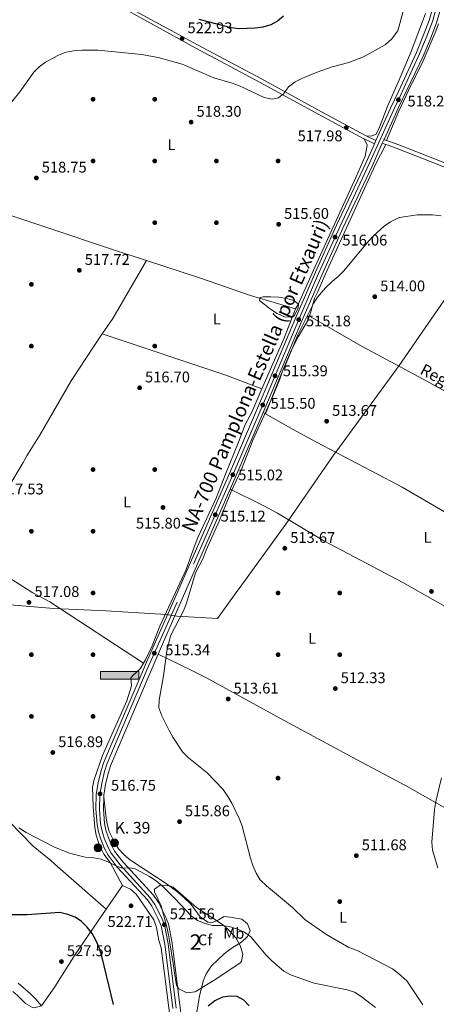
# Model space of a CAD drawing. Extents: x 580239 to 587117, y 729104 to 733815.
# Drawn here: x 581732 to 582003, y 729913 to 730552 of the extents above; entities that cross this region are included whole.
import ezdxf
from ezdxf.enums import TextEntityAlignment as Align

# ---------------------------------------------------------------- set-up
doc = ezdxf.new("R2010")
doc.units = 0
doc.header["$MEASUREMENT"] = 0
for name, pattern in [('DGN Style 2', [79.11444, 47.468664, -31.645776]), ('DGN Style 3', [110.760216, 79.11444, -31.645776]), ('DGN Style 4', [126.66221844, 63.291552, -31.645776, 0.07911444000000001, -31.645776])]:
    doc.linetypes.add(name, pattern=pattern)
for name, color, linetype in [('Nivel 1', 7, 'Continuous'), ('Nivel 13', 7, 'Continuous'), ('Nivel 15', 7, 'Continuous'), ('Nivel 17', 7, 'Continuous'), ('Nivel 21', 7, 'Continuous'), ('Nivel 23', 7, 'Continuous'), ('Nivel 35', 7, 'Continuous'), ('Nivel 36', 7, 'Continuous'), ('Nivel 37', 7, 'Continuous'), ('Nivel 4', 7, 'Continuous'), ('Nivel 41', 7, 'Continuous'), ('Nivel 43', 7, 'Continuous'), ('Nivel 44', 7, 'Continuous'), ('Nivel 48', 7, 'Continuous'), ('Nivel 5', 7, 'Continuous'), ('Nivel 54', 7, 'Continuous'), ('Nivel 57', 7, 'Continuous'), ('Nivel 7', 7, 'Continuous')]:
    doc.layers.add(name, color=color, linetype=linetype)
doc.styles.add('Style-arial', font='arial.shx', dxfattribs={"bigfont": 'arialbig.shx'})
doc.styles.add('Style-arialn', font='arialn.shx', dxfattribs={"bigfont": 'arialnbig.shx'})
doc.styles.add('Style-times', font='times.shx', dxfattribs={"bigfont": 'timesbig.shx'})

# ---------------------------------------------------------------- blocks, each defined once
blk = doc.blocks.new('5PATER')
at = {"layer": 'Nivel 7', "linetype": 'Continuous', "lineweight": 0}
h = blk.add_hatch(color=53, dxfattribs=at)
edge = h.paths.add_edge_path()
edge.add_ellipse((1.001171767711639e-08, 1.001171767711639e-08), major_axis=(-1.095731442945027, -1.110710700472634), ratio=0.9994222409660316, start_angle=0, end_angle=360)
blk = doc.blocks.new('5PERFI')
at = {"layer": 'Nivel 17', "linetype": 'Continuous', "lineweight": 0}
h = blk.add_hatch(color=7, dxfattribs=at)
edge = h.paths.add_edge_path()
edge.add_arc((1.001171767711639e-08, 1.001171767711639e-08), 1.55999999938624, 315.0000000018422, 675.0000000018422)
blk = doc.blocks.new('5DNAGU')
at = {"layer": 'Nivel 15', "linetype": 'Continuous', "lineweight": 0, "extrusion": (0, 0, -1)}
blk.add_hatch(color=113, dxfattribs=at).paths.add_polyline_path([(-12.5, -2.5), (-12.5, 2.5), (12.49900000006892, 2.5), (12.49900000006892, -2.5)])
at = {"layer": 'Nivel 15', "color": 7, "linetype": 'Continuous', "lineweight": 0}
blk.add_3dface([(-12.49900000006892, 2.5), (12.5, 2.5), (12.5, -2.5), (-12.49900000006892, -2.5)], dxfattribs=at)
blk = doc.blocks.new('5HITCA')
at = {"layer": 'Nivel 21', "linetype": 'Continuous', "lineweight": 0}
h = blk.add_hatch(color=1, dxfattribs=at)
edge = h.paths.add_edge_path()
edge.add_arc((0, 0), 2.558578010358639, 0, 360)
at = {"layer": 'Nivel 21', "color": 7, "linetype": 'Continuous', "lineweight": 0}
blk.add_circle((0, 0, -7.177455881901551e-05), 2.558578010358639, dxfattribs=at)
blk = doc.blocks.new('5PATER_1')
at = {"layer": 'Nivel 7', "linetype": 'Continuous', "lineweight": 0}
h = blk.add_hatch(color=7, dxfattribs=at)
edge = h.paths.add_edge_path()
edge.add_ellipse((1.001171767711639e-08, 1.001171767711639e-08), major_axis=(-1.095731442372465, -1.110710699892244), ratio=0.9994222409660318, start_angle=0, end_angle=360)

msp = doc.modelspace()

# ---------------------------------------------------------------- linework, layer by layer
at = {"layer": 'Nivel 1', "color": 7, "linetype": 'Continuous', "lineweight": 0}
msp.add_polyline3d([(581654.1270000001, 730178.7390000001, 520.037), (581682.24, 730176.0860000001, 518.975), (581754.605, 730169.9539999999, 516.673), (581788.533, 730168.348, 515.9), (581827.3019999999, 730165.987, 515.13), (581834.307, 730164.9110000001, 515.184), (581860.743, 730163.48, 514.426), (581872.881, 730180.2390000001, 514.323), (581876.4709999999, 730185.1969999999, 514.2760000000001), (581905.075, 730224.692, 513.514), (581936.433, 730270.0730000001, 512.895), (581938.1640000001, 730272.149, 512.939), (581976.7180000001, 730324.9580000001, 512.79), (581978.44, 730327.415, 512.775), (582018.037, 730384.6910000001, 513.785)], dxfattribs=at)
at = {"layer": 'Nivel 13', "color": 4, "linetype": 'Continuous', "lineweight": 0}
for points in [[(581721.4650000001, 730426.4029999999, 518.725), (581749.264, 730417.186, 517.868), (581794.493, 730402.0020000001, 517.01), (581814.6950000001, 730395.4169999999, 516.539)], [(581814.6950000001, 730395.4169999999, 516.539), (581848.987, 730384.2409999999, 515.742), (581882.0819999999, 730372.8430000001, 515.241), (581911.3929999999, 730364.118, 514.6560000000001)], [(581920.2860000001, 730359.378, 514.264), (581954.5930000001, 730339.818, 513.005), (581979.6780000001, 730326.3389999999, 512.558), (581994.077, 730318.6499999999, 512.302), (582084.675, 730268.646, 510.25)]]:
    msp.add_polyline3d(points, dxfattribs=at)
at = {"layer": 'Nivel 21', "color": 7, "linetype": 'Continuous', "lineweight": 0, "extrusion": (0.2482328049382034, 0.5990685025842039, 0.7612472684772219), "elevation": 582458.4985938426, "flags": 128}
msp.add_lwpolyline([(-258000.8467351981, -682966.3842795186), (-258004.895745064, -682966.1282890784), (-258008.2767389418, -682965.9139356373)], dxfattribs=at)
at = {"layer": 'Nivel 21', "color": 7, "linetype": 'DGN Style 3', "lineweight": 0, "extrusion": (-0.03755629902817253, 0.01772049976605722, 0.9991373820908452), "elevation": -8394.79500813893, "flags": 128}
msp.add_lwpolyline([(-908964.2074486422, 214438.3307283727), (-908964.2074486422, 214444.7361995495)], dxfattribs=at)
at = {"layer": 'Nivel 21', "color": 7, "linetype": 'Continuous', "lineweight": 13, "extrusion": (-0.01181958777318453, -0.0262604066089878, 0.9995852581894167), "elevation": -25543.95021318064, "flags": 128}
msp.add_lwpolyline([(230875.6317676742, 904608.6981708184), (230875.631767674, 904606.3021520372)], dxfattribs=at)
at = {"layer": 'Nivel 21', "color": 7, "linetype": 'Continuous', "lineweight": 13, "extrusion": (-0.01194189169451873, -0.02652499572979114, 0.9995768183707999), "elevation": -25808.40648032294, "flags": 128}
msp.add_lwpolyline([(230788.9555278646, 904627.047579458), (230788.9555278646, 904624.4693069742)], dxfattribs=at)
at = {"layer": 'Nivel 21', "color": 7, "linetype": 'Continuous', "lineweight": 0, "extrusion": (0.2490991965385161, -0.08572544766306044, 0.9646764939122512), "elevation": 82846.8182659413, "flags": 128}
msp.add_lwpolyline([(880092.5086053067, -301413.5961960615), (880092.508605307, -301411.0604892565)], dxfattribs=at)
at = {"layer": 'Nivel 21', "color": 7, "linetype": 'DGN Style 3', "lineweight": 0, "extrusion": (0.2730268469433113, -0.09412416972862321, 0.9573907151842925), "elevation": 90633.20598629994, "flags": 128}
msp.add_lwpolyline([(880263.0203517771, -298669.4288252774), (880263.0203517769, -298667.6213198139)], dxfattribs=at)
at = {"layer": 'Nivel 21', "color": 1, "linetype": 'DGN Style 2', "lineweight": 0, "extrusion": (0.02081752833028794, 0.05353078713502615, 0.9983491800682376), "elevation": 51724.79932127375, "flags": 128}
msp.add_lwpolyline([(-277626.3928482714, -890112.9199361196), (-277626.3928482714, -890111.0047669364)], dxfattribs=at)
at = {"layer": 'Nivel 21', "color": 1, "linetype": 'DGN Style 2', "lineweight": 0, "extrusion": (0.02034871830576726, 0.05233816681749451, 0.998422078059924), "elevation": 50580.98386302136, "flags": 128}
msp.add_lwpolyline([(-277700.5787138597, -890156.7564309854), (-277700.5787138597, -890155.5098753306)], dxfattribs=at)
at = {"layer": 'Nivel 21', "color": 1, "linetype": 'DGN Style 2', "lineweight": 0, "extrusion": (0.02154451809528831, 0.0555271084930111, 0.9982247111559839), "elevation": 53605.81629366562, "flags": 128}
msp.add_lwpolyline([(-278314.946614149, -889784.6237312867), (-278314.946614149, -889784.3550958461)], dxfattribs=at)
at = {"layer": 'Nivel 21', "color": 1, "linetype": 'DGN Style 2', "lineweight": 0, "elevation": 514.264, "flags": 128}
msp.add_lwpolyline([(581921.03, 730361.5390000001), (581919.4539999999, 730356.9580000001)], dxfattribs=at)
at = {"layer": 'Nivel 21', "color": 7, "linetype": 'Continuous', "lineweight": 13, "extrusion": (0.7875679798120915, -0.3431020446110209, 0.5118766102865397), "elevation": 207975.6736313056, "flags": 128}
msp.add_lwpolyline([(901924.3938814253, -123323.8124132624), (901879.5424317387, -123324.3117969003), (901870.3421692732, -123324.2745468387)], dxfattribs=at)
at = {"layer": 'Nivel 21', "color": 7, "linetype": 'Continuous', "lineweight": 13, "extrusion": (0.7834557486674645, -0.3411846461089532, 0.5194132527568113), "elevation": 206986.9508071195, "flags": 128}
msp.add_lwpolyline([(901837.670801535, -125212.1771963685), (901756.7908884333, -125211.8471877683), (901720.8977968278, -125211.8471877683)], dxfattribs=at)
at = {"layer": 'Nivel 21', "color": 7, "linetype": 'Continuous', "lineweight": 13}
for points in [[(581963.446, 730473.29, 517.3580000000001), (581972.875, 730494.2339999999, 518.02), (581977.994, 730504.943, 518.356), (581989.676, 730530.378, 518.4), (581994.354, 730541.7339999999, 518.613), (581998.004, 730551.041, 518.418), (582002.111, 730565.773, 518.777), (582003.5819999999, 730574.5800000001, 518.599), (582004.419, 730588.8759999999, 518.356), (582004.1699999999, 730617.406, 517.455), (582003.8870000001, 730658.1270000001, 515.587), (582003.6529999999, 730686.1240000001, 515.089), (582002.592, 730736.767, 514.022), (582002.557, 730749.8670000001, 513.914), (582003.0430000001, 730760.683, 513.914), (582003.77, 730765.629, 513.914), (582004.69, 730769.2520000001, 513.914), (582006.6270000001, 730774.9340000001, 514.044), (582010.3200000001, 730784.2280000001, 513.98), (582033.398, 730831.9099999999, 514.577), (582077.5109999999, 730919.1570000001, 519.256), (582093.2010000001, 730949.5290000001, 520.801), (582095.087, 730953.6570000001, 520.914)], [(582097.5760000001, 730946.962, 520.783), (582082.0220000001, 730916.851, 519.256), (582037.9380000001, 730829.663, 514.577), (582014.96, 730782.186, 513.98), (582011.381, 730773.1799999999, 514.044), (582009.55, 730767.808, 513.914), (582008.092, 730760.199, 513.914), (582007.6229999999, 730749.76, 513.914), (582007.6570000001, 730736.8260000001, 514.022), (582008.7180000001, 730686.1980000001, 515.089), (582008.952, 730658.165, 515.587), (582009.2350000001, 730617.4450000001, 517.455), (582009.486, 730588.7490000001, 518.356), (582008.6229999999, 730574.013, 518.599), (582007.0630000001, 730564.672, 518.777), (582002.814, 730549.4310000001, 518.418), (581999.054, 730539.844, 518.613), (581994.321, 730528.355, 518.4), (581978.091, 730494.669, 518.092), (581976.9750000001, 730492.331, 518.02), (581968.9070000001, 730474.4099999999, 517.453), (581968.628, 730473.791, 517.433)], [(581967.5700000001, 730471.4410000001, 517.3580000000001), (581961.1410000001, 730457.159, 516.908), (581941.99, 730416.443, 516.175), (581928.3160000001, 730386.058, 515.655), (581915.4040000001, 730356.2890000001, 515.182), (581892.0860000001, 730301.0150000001, 515.497), (581890.3389999999, 730296.942, 515.4540000000001)], [(581962.463, 730471.1059999999, 517.289), (581957.0349999999, 730459.0490000001, 516.908), (581937.8840000001, 730418.3330000001, 516.174), (581924.182, 730387.885, 515.655), (581911.2490000001, 730358.067, 515.182), (581887.9269999999, 730302.7849999999, 515.496), (581868.513, 730257.5190000001, 515.025), (581832.3840000001, 730175.0360000001, 515.339), (581813.764, 730133.2390000001, 515.339), (581813.0320000001, 730131.594, 515.339), (581790.405, 730078.587, 516.337), (581786.777, 730069.7679999999, 516.438), (581785.19, 730065.033, 516.543), (581783.3200000001, 730057.048, 516.751), (581782.1089999999, 730049.3289999999, 516.751), (581781.892, 730039.8119999999, 517.222), (581782.6070000001, 730030.0260000001, 517.693), (581783.592, 730025.132, 517.9060000000001), (581785.067, 730020.3500000001, 518.106), (581787.429, 730014.486, 518.542), (581789.8800000001, 730010.085, 518.948), (581795.723, 730002.354, 519.105), (581815.3200000001, 729981.087, 520.988), (581818.092, 729976.962, 521.2570000000001), (581822.2209999999, 729968.814, 521.548), (581824.1270000001, 729964.2, 521.557), (581826.4780000001, 729952.3189999999, 522.135), (581831.6300000001, 729910.608, 523.582)], [(581822.1869999999, 730140.301, 515.339), (581818.243, 730131.2450000001, 515.339), (581794.9269999999, 730076.6910000001, 516.338), (581791.3729999999, 730068.054, 516.438), (581789.9110000001, 730063.692, 516.543), (581788.135, 730056.1070000001, 516.751), (581787.003, 730048.8910000001, 516.751), (581786.976, 730047.743, 516.813)], [(581886.3800000001, 729527.1300000001, 524.468), (581881.821, 729561.2339999999, 525.227), (581877.3289999999, 729595.933, 525.303), (581866.706, 729678.453, 524.4350000000001), (581862.027, 729711.1229999999, 525.105), (581854.9269999999, 729766.1100000001, 526.982), (581849.1610000001, 729809.0090000001, 527.421), (581843.307, 729856.2050000001, 526.383), (581836.4950000001, 729911.209, 523.582), (581831.3219999999, 729953.0959999999, 522.135), (581828.842, 729965.625, 521.557), (581826.6799999999, 729970.861, 521.548), (581822.3289999999, 729979.446, 521.2570000000001), (581819.1799999999, 729984.1329999999, 520.988), (581799.49, 730005.5, 519.105), (581793.997, 730012.7679999999, 518.948), (581791.862, 730016.6030000001, 518.542), (581789.6910000001, 730021.9909999999, 518.106), (581788.3489999999, 730026.341, 517.9060000000001), (581787.4739999999, 730030.69, 517.693), (581786.7990000001, 730039.935, 517.222), (581786.976, 730047.743, 516.813)]]:
    msp.add_polyline3d(points, dxfattribs=at)
at = {"layer": 'Nivel 21', "color": 7, "linetype": 'Continuous', "lineweight": 0}
for points in [[(581531.0349999999, 730704.5630000001, 525.641), (581543.7250000001, 730697.7220000001, 525.381), (581573.8729999999, 730680.882, 525.538), (581608.713, 730662.084, 525.224), (581647.3289999999, 730640.9920000001, 525.381), (581673.7039999999, 730627.0449999999, 524.9110000000001), (581695.936, 730615.713, 524.44), (581759.013, 730580.9380000001, 523.655), (581791.6499999999, 730563.281, 523.342), (581846.5970000001, 730533.0530000001, 522.4), (581887.9990000001, 730511.162, 520.831), (581926.916, 730489.784, 518.321), (581955.534, 730474.3770000001, 517.379), (581955.736, 730474.281, 517.388)], [(581969.8829999999, 730470.645, 516.765), (581971.317, 730470.1529999999, 516.3100000000001), (581978.345, 730467.587, 515.86), (582005.4299999999, 730456.976, 516.182), (582040.987, 730442.4610000001, 517.082), (582061.5449999999, 730435.456, 519.207), (582086.5079999999, 730426.926, 520.173), (582111.6470000001, 730419.8900000001, 520.816), (582134.7380000001, 730412.122, 520.687), (582155.395, 730404.318, 520.044), (582169.541, 730398.44, 520.236), (582182.1529999999, 730390.905, 520.301), (582208.1640000001, 730369.922, 519.914), (582219.5079999999, 730362.3260000001, 519.914), (582219.8, 730362.1840000001, 519.9300000000001)]]:
    msp.add_polyline3d(points, dxfattribs=at)
at = {"layer": 'Nivel 21', "color": 7, "linetype": 'DGN Style 3', "lineweight": 0}
for points in [[(581779.919, 730572.3489999999, 523.465), (581792.797, 730565.382, 523.342), (581847.7339999999, 730535.1599999999, 522.4), (581889.135, 730513.2690000001, 520.831), (581928.06, 730491.8870000001, 518.321), (581956.6130000001, 730476.5150000001, 517.379), (581957.658, 730476.021, 517.427)], [(581970.264, 730473.227, 516.9110000000001), (581972.1529999999, 730472.577, 516.3100000000001), (581978.3189999999, 730470.449, 515.86), (582006.446, 730459.5260000001, 516.182), (582041.9880000001, 730445.017, 517.083), (582058.6300000001, 730438.773, 518.83), (582060.99, 730437.8870000001, 519.077)]]:
    msp.add_polyline3d(points, dxfattribs=at)
at = {"layer": 'Nivel 23', "color": 7, "linetype": 'DGN Style 4', "lineweight": 0}
msp.add_polyline3d([(582004.325, 730565.28, 518.777), (582000.1540000001, 730550.321, 518.418), (581996.4550000001, 730540.889, 518.613), (581991.753, 730529.473, 518.4), (581978.044, 730499.646, 518.222), (581974.96, 730493.2660000001, 518.02), (581959.1229999999, 730458.087, 516.908), (581939.9720000001, 730417.371, 516.174), (581926.284, 730386.9550000001, 515.655), (581913.362, 730357.162, 515.182), (581890.0419999999, 730301.885, 515.496), (581870.622, 730256.604, 515.025), (581834.486, 730174.1070000001, 515.339), (581815.139, 730130.6740000001, 515.3530000000001), (581792.5249999999, 730077.6980000001, 516.337), (581788.932, 730068.9639999999, 516.438), (581787.4029999999, 730064.4040000001, 516.543), (581785.577, 730056.6070000001, 516.751), (581784.4029999999, 730049.1229999999, 516.767), (581784.192, 730039.869, 517.222), (581784.889, 730030.337, 517.693), (581785.8219999999, 730025.699, 517.9060000000001), (581787.2350000001, 730021.119, 518.106), (581789.507, 730015.4780000001, 518.542), (581791.81, 730011.3430000001, 518.948), (581797.4890000001, 730003.8289999999, 519.631), (581817.129, 729982.5150000001, 520.988), (581820.078, 729978.1270000001, 521.2570000000001), (581824.311, 729969.773, 521.548), (581826.338, 729964.868, 521.566), (581828.7490000001, 729952.683, 522.135), (581833.9110000001, 729910.8900000001, 523.582)], dxfattribs=at)
at = {"layer": 'Nivel 35', "color": 92, "linetype": 'DGN Style 3', "lineweight": 0}
msp.add_polyline3d([(581872.544, 729956.4110000001, 535.111), (581875.4340000001, 729951.615, 535.282), (581877.156, 729945.909, 535.312), (581876.2620000001, 729941.0900000001, 535.414), (581875.19, 729940.0320000001, 535.496), (581858.452, 729929.175, 536.9060000000001), (581846.1229999999, 729921.5449999999, 537.039), (581840.7509999999, 729920.889, 536.946), (581835.584, 729923.4040000001, 536.842), (581834.169, 729925.7579999999, 536.782), (581833.212, 729930.6969999999, 536.652), (581832.013, 729939.8019999999, 536.396), (581829.5530000001, 729954.5970000001, 536.91), (581828.8770000001, 729958.517, 536.653), (581827.865, 729963.385, 535.994), (581824.173, 729977.166, 533.825), (581819.858, 729986.3929999999, 532.296), (581819.7960000001, 729987.976, 532.0260000000001), (581823.4839999999, 729990.652, 531.352), (581829.727, 729990.2860000001, 530.931), (581831.913, 729989.267, 530.869), (581847.065, 729976.166, 530.981), (581863.9380000001, 729965.0830000001, 531.255), (581867.6529999999, 729961.967, 532.525), (581870.8500000001, 729958.483, 534.539), (581872.544, 729956.4110000001, 535.111)], dxfattribs=at)
at = {"layer": 'Nivel 36', "color": 92, "linetype": 'Continuous', "lineweight": 0, "extrusion": (0.05874943971238725, -0.02911496622249797, 0.9978480956915955), "elevation": 13431.2769101616, "flags": 128}
msp.add_lwpolyline([(912788.7110764841, -196525.9296809965), (912745.3246604279, -196522.9404232606), (912733.4315053192, -196521.2627786129)], dxfattribs=at)
at = {"layer": 'Nivel 36', "color": 92, "linetype": 'Continuous', "lineweight": 0, "extrusion": (-0.6544823801859253, 0.2809419055029371, 0.7019433451202062), "elevation": -175299.5279042133, "flags": 128}
msp.add_lwpolyline([(-900677.9726091321, 173489.8695925424), (-900659.0190559353, 173490.5351052932), (-900623.6129490123, 173490.2669345434)], dxfattribs=at)
at = {"layer": 'Nivel 36', "color": 92, "linetype": 'Continuous', "lineweight": 0, "extrusion": (0.1800390487810171, 0.4944425382524318, 0.8503602279507898), "elevation": 466298.3257799357, "flags": 128}
msp.add_lwpolyline([(-296894.5400936883, -752576.3701068335), (-296869.5405644675, -752576.8262063169), (-296785.0431794039, -752574.1371197803)], dxfattribs=at)
at = {"layer": 'Nivel 36', "color": 92, "linetype": 'Continuous', "lineweight": 0, "extrusion": (0.06707795367889755, -0.03767584018480238, 0.9970361473871551), "elevation": 12031.38860171339, "flags": 128}
msp.add_lwpolyline([(921693.2692161617, -149221.3757437271), (921693.2692161617, -149223.0264981001)], dxfattribs=at)
at = {"layer": 'Nivel 36', "color": 92, "linetype": 'Continuous', "lineweight": 0, "extrusion": (0.03956919426984296, 0.05804437786178947, 0.9975295128784277), "elevation": 65913.96898704398, "flags": 128}
msp.add_lwpolyline([(-69539.12659133715, -928526.5107332938), (-69539.12659133738, -928545.173017211)], dxfattribs=at)
at = {"layer": 'Nivel 36', "color": 92, "linetype": 'Continuous', "lineweight": 0}
for points in [[(581995.5449999999, 730555.6680000001, 518.662), (581993.719, 730550.4639999999, 518.82), (581985.7849999999, 730529.922, 518.936), (581977.936, 730511.094, 518.561), (581971.1440000001, 730495.878, 517.813), (581965.855, 730481.952, 517.4780000000001), (581963.571, 730477.4040000001, 517.363), (581960.9180000001, 730476.3119999999, 517.234), (581957.658, 730476.021, 517.427)], [(582003.962, 730548.8200000001, 518.188), (582002.2220000001, 730544.132, 518.241), (581993.9909999999, 730524.987, 517.996), (581984.4950000001, 730505.655, 517.803), (581978.1170000001, 730491.9110000001, 517.0120000000001), (581970.264, 730473.227, 516.9110000000001)], [(581955.736, 730474.281, 517.388), (581957.869, 730470.1980000001, 517.195), (581956.45, 730463.023, 516.873), (581950.4280000001, 730449.29, 516.399), (581922.9650000001, 730389.2390000001, 515.395), (581913.321, 730367.4890000001, 515.138), (581911.844, 730365.2779999999, 514.6560000000001)], [(581921.03, 730361.5390000001, 514.264), (581923.571, 730371.142, 515.229), (581925.6840000001, 730375.49, 515.318), (581931.7860000001, 730389.2779999999, 515.087), (581962.9739999999, 730457.253, 516.45), (581969.8829999999, 730470.645, 516.898)], [(581919.4539999999, 730356.9580000001, 514.264), (581912.9680000001, 730346.0700000001, 513.8770000000001), (581908.395, 730337.1910000001, 513.696), (581902.73, 730323.2620000001, 513.915), (581891.774, 730296.1359999999, 515.327)], [(581785.976, 730347.9539999999, 516.845), (581780.6799999999, 730340.2110000001, 516.931), (581765.757, 730317.4040000001, 516.702), (581745.7620000001, 730282.746, 517.0310000000001), (581737.129, 730268.9029999999, 517.715), (581734.767, 730264.4950000001, 517.714), (581716.5050000001, 730234.625, 517.981), (581698.6939999999, 730206.587, 518.337)], [(581889.514, 730312.274, 515.119), (581882.9850000001, 730297.283, 515.032), (581878.788, 730289.648, 515.032), (581874.308, 730277.8289999999, 514.9540000000001), (581865.993, 730257.081, 514.836), (581859.909, 730241.5249999999, 514.836), (581848.02, 730215.936, 515.192), (581844.885, 730207.95, 515.044), (581840.3160000001, 730195.213, 514.639), (581836.2, 730186.2679999999, 514.528), (581823.314, 730158.514, 515.047), (581818.3300000001, 730145.7409999999, 514.896), (581814.0320000001, 730136.72, 515.142), (581812.7550000001, 730134.56, 515.174)], [(581891.774, 730296.1359999999, 515.327), (581911.7790000001, 730284.9169999999, 513.562), (581924.923, 730277.7110000001, 512.962), (581977.6869999999, 730250.0349999999, 512.626), (581980.412, 730248.486, 512.577), (582024.9410000001, 730222.5560000001, 511.355), (582051.912, 730207.9550000001, 510.762)], [(582063.652, 730139.9979999999, 509.419), (582058.368, 730142.9240000001, 509.539), (581980.993, 730186.861, 512.0360000000001), (581929.693, 730213.852, 513.164), (581899.581, 730231.723, 513.548), (581890.7690000001, 730236.4240000001, 513.9), (581868.9680000001, 730247.294, 515.057)], [(581698.6939999999, 730206.587, 518.337), (581741.023, 730180.084, 517.16), (581751.8659999999, 730174.254, 516.767), (581812.7550000001, 730134.56, 515.174)], [(581822.1869999999, 730140.301, 515.339), (581843.7039999999, 730129.986, 515.058), (581852.5959999999, 730125.422, 514.73), (581904.0260000001, 730097.4439999999, 513.039), (581950.913, 730072.054, 511.868), (581982.2309999999, 730055.551, 510.676), (582055.1939999999, 730014.283, 507.909), (582066.007, 730007.6359999999, 508.018)], [(581812.7550000001, 730134.56, 515.174), (581810.6140000001, 730130.939, 515.2280000000001), (581805.5109999999, 730126.2110000001, 515.2280000000001), (581804.588, 730124.7990000001, 515.2280000000001), (581804.824, 730119.7990000001, 515.2280000000001), (581801.8119999999, 730110.159, 515.4060000000001), (581786.0630000001, 730074.754, 516.207), (581780.6329999999, 730059.0190000001, 516.601), (581779.736, 730054.071, 516.701), (581779.9880000001, 730041.52, 517.188), (581781.1399999999, 730028.023, 517.581), (581782.01, 730023.121, 518.082), (581783.439, 730018.3729999999, 518.946), (581785.3840000001, 730013.7860000001, 519.78), (581786.962, 730010.7949999999, 520.131), (581791.118, 730005.2760000001, 519.9350000000001), (581799.0419999999, 729990.467, 522.096)], [(581679.3910000001, 730080.422, 524.021), (581686.2150000001, 730073.037, 523.639), (581717.5190000001, 730039.9410000001, 521.453), (581741.21, 730015.979, 520.083), (581752.5930000001, 730006.638, 520.475), (581757.084, 730002.507, 520.475), (581788.5560000001, 729975.085, 523.408)], [(581786.976, 730047.743, 516.811), (581788.4510000001, 730033.9880000001, 516.777), (581789.0530000001, 730030.284, 516.939), (581790.4240000001, 730025.4950000001, 517.133), (581794.017, 730017.983, 517.446), (581796.591, 730014.281, 517.614), (581799.9070000001, 730010.479, 517.799), (581803.3729999999, 730007.5700000001, 517.967), (581807.5260000001, 730004.78, 518.065), (581826.8389999999, 729992.108, 517.614), (581834.943, 729986.0660000001, 517.357), (581838.736, 729982.801, 517.443), (581843.619, 729978.085, 517.871), (581849.4680000001, 729970.091, 518.772), (581854.412, 729966.638, 518.694), (581857.3570000001, 729966.389, 518.642), (581861.45, 729968.277, 518.578), (581865.0419999999, 729970.3900000001, 518.064), (581868.9920000001, 729969.8189999999, 517.1), (581876.402, 729968.655, 516.907), (581880.2239999999, 729965.4850000001, 517.106), (581881.8630000001, 729961.2760000001, 518.192), (581880.067, 729957.2749999999, 519.542), (581876.29, 729953.682, 521.213), (581872.0490000001, 729951.166, 522.314), (581868.8700000001, 729949.2010000001, 522.691), (581864.963, 729946.149, 522.922), (581856.831, 729938.355, 523.466), (581853.3470000001, 729933.095, 523.784), (581851.4820000001, 729928.389, 523.965), (581849.023, 729918.729, 524.153), (581844.612, 729893.4890000001, 524.374)], [(581799.0419999999, 729990.467, 522.096), (581804.2080000001, 729987.9580000001, 522.681), (581807.8740000001, 729984.773, 522.8770000000001), (581819.4369999999, 729968.2390000001, 522.485), (581821.1140000001, 729963.2320000001, 522.485), (581822.6699999999, 729954.767, 522.485), (581824.1259999999, 729949.979, 522.653), (581831.4639999999, 729892.5009999999, 524.5360000000001), (581834.6599999999, 729871.1769999999, 525.48), (581838.2069999999, 729836.4070000001, 527.782), (581839.9909999999, 729821.534, 528.172), (581843.0449999999, 729801.655, 527.822), (581847.1510000001, 729775.1340000001, 526.932), (581847.1740000001, 729774.9839999999, 526.927)], [(581728.0279999999, 729921.807, 530.001), (581730.8999999999, 729919.219, 530.07), (581736.2239999999, 729913.9439999999, 530.855), (581740.615, 729911.412, 530.622), (581741.842, 729911.038, 530.462), (581746.496, 729912.4099999999, 529.678), (581755.1170000001, 729924.854, 528.1320000000001), (581768.4739999999, 729945.6240000001, 525.921), (581788.5560000001, 729975.085, 523.408)]]:
    msp.add_polyline3d(points, dxfattribs=at)
at = {"layer": 'Nivel 4', "color": 30, "linetype": 'Continuous', "lineweight": 30, "elevation": 525, "flags": 128}
for points in [[(581903.6070000001, 730553.9210000001), (581899.604, 730550.6300000001), (581895.277, 730548.128), (581890.0390000001, 730546.7239999999), (581885.057, 730546.094), (581874.827, 730545.6950000001), (581869.4820000001, 730546.236), (581848.726, 730551.6159999999)], [(581793.3189999999, 729913.308), (581785.743, 729944.5490000001), (581784.24, 729949.6240000001), (581782.081, 729954.645), (581779.361, 729959.2220000001), (581776.1799999999, 729963.463), (581772.5279999999, 729967.0260000001), (581768.3759999999, 729969.909), (581763.7150000001, 729971.709), (581758.379, 729972.8289999999), (581737.233, 729971.4820000001), (581726.6950000001, 729971.4639999999), (581721.8219999999, 729972.5800000001), (581716.8630000001, 729974.743), (581712.5590000001, 729977.288), (581708.9839999999, 729980.818)], [(581881.3030000001, 729912.385), (581877.881, 729916.0889999999), (581873.412, 729918.379), (581868.818, 729918.6089999999), (581863.868, 729917.95), (581858.899, 729915.5719999999), (581854.642, 729912.327)]]:
    msp.add_lwpolyline(points, dxfattribs=at)
at = {"layer": 'Nivel 5', "color": 30, "linetype": 'Continuous', "lineweight": 0, "flags": 128}
for points, elevation in [([(581718.5789999999, 730487.9180000001), (581732.4880000001, 730504.841), (581741.5109999999, 730517.486), (581745.003, 730521.038), (581749.0900000001, 730523.9169999999), (581757.1159999999, 730528.3049999999), (581761.6740000001, 730530.3740000001), (581767.3929999999, 730531.365), (581772.6159999999, 730531.7509999999), (581783.4040000001, 730531.7069999999), (581811.3500000001, 730529.068), (581822.118, 730526.9410000001), (581837.8899999999, 730522.6440000001), (581858.2849999999, 730513.8330000001), (581870.2520000001, 730510.3800000001), (581874.925, 730508.601), (581890.979, 730501.0349999999), (581896.291, 730500.021), (581900.202, 730501.0079999999), (581903.709, 730503.7890000001), (581906.746, 730507.95), (581910.969, 730511.337), (581915.811, 730513.6799999999), (581925.3630000001, 730517.618), (581935.0590000001, 730520.9569999999), (581945.8489999999, 730523.9070000001), (581955.3600000001, 730527.381), (581969.493, 730535.3459999999), (581973.8670000001, 730539.155), (581976.838, 730543.175), (581977.621, 730544.4310000001), (581983.7609999999, 730566.872)], 520), ([(581993.9750000001, 729913.017), (581983.4269999999, 729928.6540000001), (581978.122, 729933.307), (581974.128, 729936.314), (581951.3570000001, 729948.246), (581945.9240000001, 729950.1810000001), (581931.048, 729958.9269999999), (581917.311, 729968.395), (581909.433, 729976.2420000001), (581892.382, 729990.2490000001), (581888.409, 729994.2), (581885.8119999999, 729998.4720000001), (581883.6240000001, 730003.3929999999), (581882.0630000001, 730008.227), (581876.6740000001, 730028.8060000001), (581875.0020000001, 730033.5190000001), (581869.9780000001, 730043.7590000001), (581867.449, 730048.071), (581864.361, 730052.5819999999), (581853.7380000001, 730063.7390000001), (581841.97, 730073.1840000001), (581838.02, 730077.111), (581831.7609999999, 730086.5249999999), (581829.378, 730090.9210000001), (581824.638, 730100.423), (581822.7320000001, 730105.6000000001), (581822.7990000001, 730110.601), (581825.7790000001, 730126.311), (581827.7350000001, 730142.22), (581830.2180000001, 730152.264), (581838.6340000001, 730168.477), (581840.5390000001, 730173.3940000001), (581846.504, 730193.0819999999), (581851.463, 730202.6669999999), (581853.31, 730207.736), (581861.788, 730226.564), (581869.5830000001, 730245.723), (581875.969, 730259.703), (581883.817, 730279.392), (581896.649, 730307.5830000001), (581901.226, 730318.649), (581902.919, 730323.7110000001), (581905.1170000001, 730328.202), (581912.831, 730347.324), (581922.9580000001, 730367.618), (581925.6499999999, 730371.8260000001), (581930.743, 730377.8200000001), (581935.122, 730381.9680000001), (581939.065, 730385.0430000001), (581942.729, 730388.712), (581958.702, 730407.9750000001), (581961.9850000001, 730411.5460000001), (581968.723, 730417.7960000001), (581972.881, 730420.568), (581978.166, 730423.091), (581978.7609999999, 730423.2790000001), (581990.1710000001, 730424.993), (582000.226, 730425.0419999999), (582005.7280000001, 730424.463)], 515), ([(581909.068, 730358.8559999999), (581904.061, 730358.936), (581899.311, 730361.0660000001), (581895.067, 730363.881), (581888.037, 730369.558), (581888.318, 730371.473), (581890.2550000001, 730371.9140000001), (581895.254, 730372.0419999999), (581900.537, 730371.6769999999), (581905.531, 730370.8530000001), (581910.476, 730369.5160000001), (581913.31, 730366.9580000001), (581913.087, 730364.8900000001), (581910.9169999999, 730360.1680000001), (581910.1810000001, 730359.314), (581909.068, 730358.8559999999)], 515), ([(582003.557, 730001.844), (582000.091, 730013.254), (581999.658, 730018.4680000001), (582001.504, 730039.7620000001), (582002.257, 730044.7960000001), (582005.983, 730060.1939999999)], 510), ([(581820.916, 729993.433), (581816.683, 729996.22), (581807.3319999999, 730001.3060000001), (581804.017, 730001.8260000001), (581798.962, 730001.615), (581794.6980000001, 730003.1669999999), (581789.986, 730005.605), (581785.297, 730007.4680000001), (581780.3859999999, 730008.4099999999), (581774.783, 730008.841), (581764.764, 730011.4809999999), (581754.5, 730015.446), (581736.521, 730024.8049999999), (581731.956, 730027.8859999999)], 520), ([(581963.1939999999, 729911.2919999999), (581953.9709999999, 729918.415), (581949.4920000001, 729921.192), (581944.7320000001, 729922.7280000001), (581923.3090000001, 729927.0989999999), (581908.098, 729932.5160000001), (581903.717, 729934.926), (581895.6529999999, 729941.713), (581892.166, 729945.297), (581882.246, 729957.1680000001), (581878.223, 729960.1370000001), (581873.2849999999, 729962.304), (581868.2050000001, 729963.9369999999), (581862.9809999999, 729964.398), (581857.449, 729964.409), (581852.619, 729965.699), (581847.801, 729967.712), (581843.7339999999, 729970.621), (581832.929, 729982.105), (581824.7180000001, 729990.1329999999), (581820.916, 729993.433)], 520), ([(581731.3999999999, 729927.1030000001), (581739.4029999999, 729920.172), (581742.98, 729916.6780000001), (581746.283, 729912.652)], 530)]:
    msp.add_lwpolyline(points, dxfattribs=dict(at, elevation=elevation))
at = {"layer": 'Nivel 54', "color": 9, "linetype": 'Continuous', "lineweight": 0}
for points in [[(582002.111, 730565.773, 518.777), (581998.004, 730551.041, 518.418), (581994.354, 730541.7339999999, 518.613), (581989.676, 730530.378, 518.4), (581977.994, 730504.943, 518.356), (581972.875, 730494.2339999999, 518.02), (581963.446, 730473.29, 517.3580000000001), (581962.463, 730471.1059999999, 517.289), (581957.0349999999, 730459.0490000001, 516.908), (581937.8840000001, 730418.3330000001, 516.174), (581924.182, 730387.885, 515.655), (581911.2490000001, 730358.067, 515.182), (581887.9269999999, 730302.7849999999, 515.496), (581868.513, 730257.5190000001, 515.025), (581832.3840000001, 730175.0360000001, 515.339), (581813.764, 730133.2390000001, 515.339), (581813.0320000001, 730131.594, 515.339), (581790.405, 730078.587, 516.337), (581786.777, 730069.7679999999, 516.438), (581785.19, 730065.033, 516.543), (581783.3200000001, 730057.048, 516.751), (581782.1089999999, 730049.3289999999, 516.751), (581781.892, 730039.8119999999, 517.222), (581782.6070000001, 730030.0260000001, 517.693), (581783.592, 730025.132, 517.9060000000001), (581785.067, 730020.3500000001, 518.106), (581787.429, 730014.486, 518.542), (581789.8800000001, 730010.085, 518.948), (581795.723, 730002.354, 519.105), (581815.3200000001, 729981.087, 520.988), (581818.092, 729976.962, 521.2570000000001), (581822.2209999999, 729968.814, 521.548), (581824.1270000001, 729964.2, 521.557), (581826.4780000001, 729952.3189999999, 522.135), (581831.6300000001, 729910.608, 523.582)], [(581836.4950000001, 729911.209, 523.582), (581831.3219999999, 729953.0959999999, 522.135), (581828.842, 729965.625, 521.557), (581826.6799999999, 729970.861, 521.548), (581822.3289999999, 729979.446, 521.2570000000001), (581819.1799999999, 729984.1329999999, 520.988), (581799.49, 730005.5, 519.105), (581793.997, 730012.7679999999, 518.948), (581791.862, 730016.6030000001, 518.542), (581789.6910000001, 730021.9909999999, 518.106), (581788.3489999999, 730026.341, 517.9060000000001), (581787.4739999999, 730030.69, 517.693), (581786.7990000001, 730039.935, 517.222), (581786.976, 730047.743, 516.813), (581787.003, 730048.8910000001, 516.751), (581788.135, 730056.1070000001, 516.751), (581789.9110000001, 730063.692, 516.543), (581791.3729999999, 730068.054, 516.438), (581794.9269999999, 730076.6910000001, 516.338), (581818.243, 730131.2450000001, 515.339), (581822.1869999999, 730140.301, 515.339), (581836.5179999999, 730173.209, 515.339), (581868.9680000001, 730247.294, 515.057), (581872.6599999999, 730255.7209999999, 515.025), (581890.3389999999, 730296.942, 515.4540000000001), (581892.0860000001, 730301.0150000001, 515.497), (581915.4040000001, 730356.2890000001, 515.182), (581928.3160000001, 730386.058, 515.655), (581941.99, 730416.443, 516.175), (581961.1410000001, 730457.159, 516.908), (581967.5700000001, 730471.4410000001, 517.3580000000001), (581968.628, 730473.791, 517.433), (581968.9070000001, 730474.4099999999, 517.453), (581976.9750000001, 730492.331, 518.02), (581978.091, 730494.669, 518.092), (581994.321, 730528.355, 518.4), (581999.054, 730539.844, 518.613), (582002.814, 730549.4310000001, 518.418)]]:
    msp.add_polyline3d(points, dxfattribs=at)
at = {"layer": 'Nivel 57', "color": 92, "linetype": 'DGN Style 3', "lineweight": 0}
msp.add_polyline3d([(581872.544, 729956.4110000001, 535.111), (581870.8500000001, 729958.483, 534.539), (581867.6529999999, 729961.967, 532.525), (581863.9380000001, 729965.0830000001, 531.255), (581847.065, 729976.166, 530.981), (581831.913, 729989.267, 530.869), (581829.727, 729990.2860000001, 530.931), (581823.4839999999, 729990.652, 531.352), (581819.7960000001, 729987.976, 532.0260000000001), (581819.858, 729986.3929999999, 532.296), (581824.173, 729977.166, 533.825), (581827.865, 729963.385, 535.994), (581828.8770000001, 729958.517, 536.653), (581829.5530000001, 729954.5970000001, 536.91), (581832.013, 729939.8019999999, 536.396), (581833.212, 729930.6969999999, 536.652), (581834.169, 729925.7579999999, 536.782), (581835.584, 729923.4040000001, 536.842), (581840.7509999999, 729920.889, 536.946), (581846.1229999999, 729921.5449999999, 537.039), (581858.452, 729929.175, 536.9060000000001), (581875.19, 729940.0320000001, 535.496), (581876.2620000001, 729941.0900000001, 535.414), (581877.156, 729945.909, 535.312), (581875.4340000001, 729951.615, 535.282)], close=True, dxfattribs=at)

# ---------------------------------------------------------------- block references
at = {"layer": 'Nivel 15', "color": 7, "linetype": 'Continuous', "lineweight": 0}
msp.add_blockref('5DNAGU', (581797.2660000001, 730126.5959999999, 515.463), dxfattribs=at)
at = {"layer": 'Nivel 17', "color": 7, "linetype": 'Continuous', "lineweight": 0}
for p in [(581780, 730500, 518.264), (581820, 730500, 518.586), (581780, 730460, 518.277), (581820, 730460, 517.956), (581860, 730460, 517.249), (581900, 730460, 517.056), (581820, 730420, 516.542), (581860, 730420, 516.015), (581740, 730380, 518.0070000000001), (581740, 730340, 517.506), (581820, 730340, 516.1560000000001), (581780, 730260, 516.799), (581820, 730260, 515.951), (581740, 730220, 517.249), (581780, 730220, 516.735), (581780, 730180, 516.1560000000001), (581900, 730180, 513.714), (581940, 730180, 512.827), (581740, 730140, 517.313), (581780, 730140, 515.771), (581900, 730140, 513.264), (581940, 730140, 512.364), (581740, 730100, 517.274), (581780, 730100, 515.86), (581900, 730060, 512.917), (581940, 729980, 512.788)]:
    msp.add_blockref('5PERFI', p, dxfattribs=at)
at = {"layer": 'Nivel 21', "color": 7, "linetype": 'Continuous', "lineweight": 0}
for p in [(581793.8589999999, 730017.9890000001, 517.5020000000001), (581783.2039999999, 730014.845, 519.407)]:
    msp.add_blockref('5HITCA', p, dxfattribs=at)
at = {"layer": 'Nivel 7', "color": 53, "linetype": 'Continuous', "lineweight": 0}
for p in [(581837.7450000001, 730539.3160000001, 522.9300000000001), (581843.602, 730485.145, 518.302), (581944.2579999999, 730481.6030000001, 517.981), (581743.1939999999, 730448.997, 518.7520000000001), (581900.335, 730418.9639999999, 515.6030000000001), (581771.118, 730389.1529999999, 517.724), (581962.6980000001, 730372.014, 513.996), (581810.175, 730312.9880000001, 516.696), (581931.4880000001, 730291.311, 513.675), (581825.3300000001, 730235.4240000001, 515.796), (581904.3670000001, 730208.97, 513.675), (581999.4680000001, 730181.0020000001, 511.119), (581738.483, 730173.9099999999, 517.081), (581937.104, 730118.068, 512.325), (581867.631, 730111.352, 513.611), (581753.8770000001, 730076.6170000001, 516.889), (581836.0719999999, 730031.8, 515.86), (581950.7649999999, 730009.787, 511.683), (581804.635, 729977.26, 522.705), (581759.4990000001, 729941.1429999999, 527.589)]:
    msp.add_blockref('5PATER', p, dxfattribs=at)
at = {"layer": 'Nivel 7', "color": 7, "linetype": 'Continuous', "lineweight": 0}
for p in [(581978.044, 730499.646, 518.222), (581936.953, 730410.663, 516.0600000000001), (581913.362, 730357.162, 515.182), (581897.9909999999, 730320.7280000001, 515.389), (581890.0419999999, 730301.885, 515.496), (581870.622, 730256.604, 515.025), (581859.2690000001, 730230.685, 515.124), (581819.736, 730140.9950000001, 515.339), (581784.5149999999, 730049.834, 516.751), (581826.2550000001, 729965.068, 521.557)]:
    msp.add_blockref('5PATER_1', p, dxfattribs=at)

# ---------------------------------------------------------------- texts
at = {"layer": 'Nivel 37', "color": 92, "linetype": 'Continuous', "lineweight": 0}
for s, style, p in [('L', 'Style-arialn', (581830.8461597834, 730470.581001, 518.085)), ('L', 'Style-arialn', (581860.2931597834, 730357.5590009999, 515.472)), ('L', 'Style-arialn', (581802.0301597833, 730238.9170009999, 516.297)), ('L', 'Style-arialn', (581996.9921597834, 730216.088001, 511.927)), ('L', 'Style-arialn', (581922.1511597834, 730150.6160009999, 512.888)), ('L', 'Style-arialn', (581942.2631597833, 729969.814001, 513.537)), ('Mb', 'Style-arialn', (581871.2988623527, 729959.4040009999, 520.71)), ('Cf', 'Style-arial', (581852.5727929177, 729955.186001, 521.371))]:
    msp.add_text(s, height=7.000002, dxfattribs=dict(at, style=style)).set_placement(p, align=Align.MIDDLE_CENTER)
at = {"layer": 'Nivel 41', "color": 7, "linetype": 'Continuous', "lineweight": 0, "style": 'Style-arial'}
for s, p in [('522.93', (581841.2450000001, 730542.8160000001, 522.9300000000001)), ('518.22', (581983.9369999999, 730495.2930000001, 518.222)), ('518.30', (581847.102, 730488.645, 518.302)), ('517.98', (581912.6610000001, 730472.7609999999, 517.981)), ('518.75', (581746.6939999999, 730452.497, 518.7520000000001)), ('515.60', (581903.835, 730422.4639999999, 515.6030000000001)), ('516.06', (581941.6499999999, 730405.1869999999, 516.0600000000001)), ('517.72', (581774.618, 730392.6529999999, 517.724)), ('514.00', (581966.1980000001, 730375.514, 513.996)), ('515.18', (581918.0590000001, 730352.808, 515.182)), ('515.39', (581903.087, 730320.4880000001, 515.389)), ('516.70', (581813.675, 730316.4880000001, 516.696)), ('515.50', (581895.1370000001, 730299.4010000001, 515.496)), ('513.67', (581934.9880000001, 730294.811, 513.675)), ('515.02', (581874.122, 730252.9979999999, 515.025)), ('517.53', (581718.808, 730243.885, 517.5310000000001)), ('515.80', (581807.7890000001, 730221.7209999999, 515.796)), ('515.12', (581862.7690000001, 730226.331, 515.124)), ('513.67', (581907.8670000001, 730212.47, 513.675)), ('517.08', (581741.983, 730177.4099999999, 517.081)), ('515.34', (581826.8260000001, 730139.6329999999, 515.339)), ('512.33', (581940.604, 730121.568, 512.325)), ('513.61', (581871.131, 730114.852, 513.611)), ('516.89', (581757.3770000001, 730080.1170000001, 516.889)), ('516.75', (581791.604, 730051.838, 516.751)), ('515.86', (581839.5719999999, 730035.3, 515.86)), ('511.68', (581954.2649999999, 730013.287, 511.683)), ('521.56', (581829.7550000001, 729968.568, 521.557)), ('522.71', (581789.3899999999, 729963.557, 522.705)), ('527.59', (581762.9990000001, 729944.6429999999, 527.589))]:
    msp.add_text(s, height=7.000002, dxfattribs=at).set_placement(p)
at = {"layer": 'Nivel 43', "color": 4, "linetype": 'Continuous', "lineweight": 0, "style": 'Style-times'}
msp.add_text('Regacho de Arluzea', height=7.499994000000001, rotation=331.8979860881969, dxfattribs=at).set_placement((581991.3940000001, 730322.3500000001, 512.287))
at = {"layer": 'Nivel 44', "color": 1, "linetype": 'Continuous', "lineweight": 0, "style": 'Style-times'}
msp.add_text('NA-700 Pamplona-Estella (por Etxauri)', height=8.999988, rotation=66.46355835824005, dxfattribs=at).set_placement((581884.968778075, 730320.9291171166, 515.081), align=Align.MIDDLE_CENTER)
at = {"layer": 'Nivel 44', "color": 7, "linetype": 'Continuous', "lineweight": 0, "style": 'Style-arial'}
msp.add_text('K. 39', height=7.5, dxfattribs=at).set_placement((581794.0560000001, 730024.094, 517.13))
at = {"layer": 'Nivel 48', "color": 92, "linetype": 'Continuous', "lineweight": 0, "style": 'Style-arialn'}
msp.add_text('2', height=10.000002, dxfattribs=at).set_placement((581846.4335904098, 729953.740001, 521.702), align=Align.MIDDLE_CENTER)

doc.saveas('drawing.dxf')
